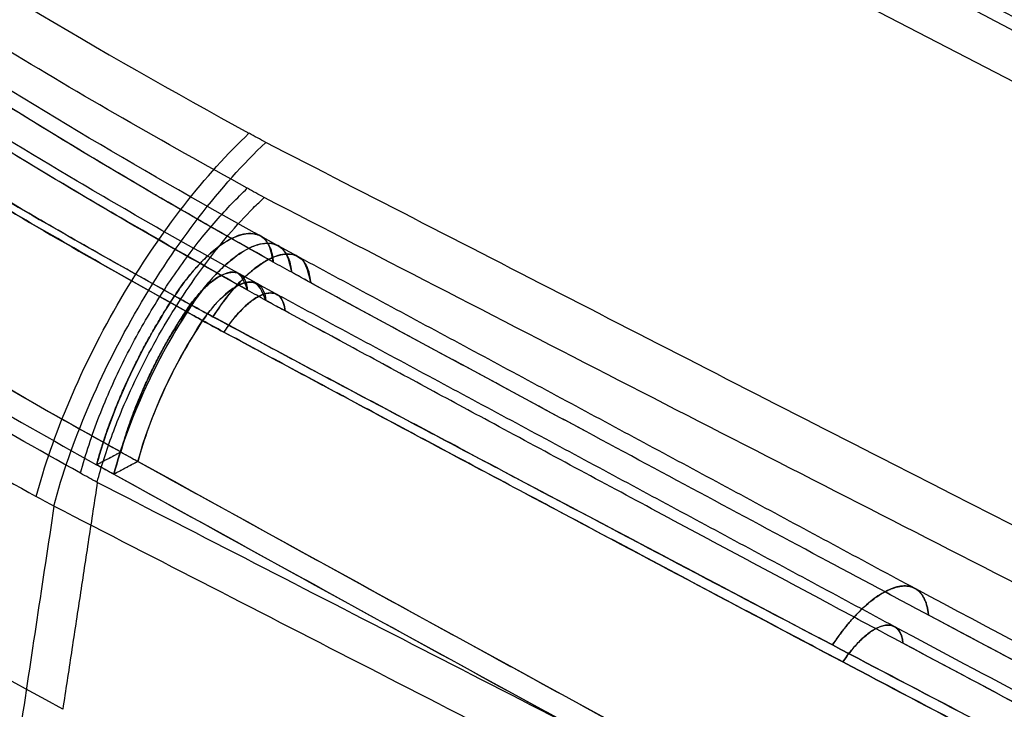
# Model space of a CAD drawing. Units: inches. Extents: x -6680 to -2186, y 4832 to 8181.
# Drawn here: x -3602 to -3544, y 5628 to 5668 of the extents above; entities that cross this region are included whole.
import ezdxf

# ---------------------------------------------------------------- set-up
doc = ezdxf.new("R2010")
doc.units = ezdxf.units.IN
doc.header["$MEASUREMENT"] = 0
doc.layers.add('1', color=7, linetype='Continuous')
doc.layers.add('2', color=7, linetype='Continuous')

msp = doc.modelspace()

# ---------------------------------------------------------------- linework, layer by layer
at = {"layer": '1', "color": 0}
for points, knots in [([(-3685.748, 6007.248), (-3698.964, 5995.501), (-3710.047, 5982.253), (-3727.402, 5953.645), (-3733.675, 5938.294), (-3741.392, 5906.488), (-3742.834, 5890.041), (-3741.186, 5857), (-3738.109, 5840.41), (-3722.767, 5791.601), (-3704.395, 5760.385), (-3667.408, 5718.943), (-3653.485, 5706.005), (-3622.985, 5682.249), (-3606.373, 5671.439), (-3588.639, 5661.738)], [0, 0, 0, 0, 0.125, 0.125, 0.25, 0.25, 0.375, 0.375, 0.5, 0.5, 0.75, 0.75, 0.875, 0.875, 1, 1, 1, 1]), ([(-3701.211, 6005.031), (-3702.789, 6003.601), (-3705.945, 6000.742), (-3710.455, 5996.302), (-3714.797, 5991.754), (-3718.954, 5987.093), (-3722.927, 5982.324), (-3726.714, 5977.452), (-3730.311, 5972.481), (-3733.716, 5967.416), (-3736.926, 5962.261), (-3739.941, 5957.02), (-3742.759, 5951.697), (-3745.378, 5946.296), (-3747.8, 5940.822), (-3750.022, 5935.28), (-3754.604, 5922.582), (-3759.718, 5902.183), (-3762.129, 5873.656), (-3760.148, 5844.795), (-3752.922, 5811.019), (-3737.838, 5773.065), (-3714.73, 5736.3), (-3688.62, 5705.692), (-3663.985, 5682.758), (-3639.244, 5663.713), (-3621.057, 5651.849), (-3608.169, 5644.248), (-3603.501, 5641.645), (-3601.168, 5640.344)], [0, 0, 0, 0, 0.014368, 0.028734, 0.043099, 0.057465, 0.071836, 0.086208, 0.10058, 0.114947, 0.12931, 0.143674, 0.15804, 0.172407, 0.186776, 0.201146, 0.215517, 0.284441, 0.353321, 0.422246, 0.491122, 0.596221, 0.701311, 0.777797, 0.854282, 0.911433, 0.968583, 0.984292, 1, 1, 1, 1]), ([(-3588.737, 5658.5), (-3591.188, 5659.864), (-3596.089, 5662.594), (-3603.274, 5666.851), (-3610.333, 5671.228), (-3617.248, 5675.736), (-3624.019, 5680.372), (-3637.292, 5689.919), (-3656.075, 5705.203), (-3681.039, 5729.991), (-3704.306, 5759.768), (-3726.416, 5799.179), (-3741.284, 5845.605), (-3743.654, 5898.135), (-3730.114, 5948.978), (-3708.216, 5981.359), (-3691.487, 5998.35), (-3687.589, 6001.901), (-3685.641, 6003.677)], [0, 0, 0, 0, 0.017378, 0.034756, 0.052136, 0.069517, 0.0869, 0.104282, 0.174071, 0.243844, 0.337927, 0.431971, 0.562538, 0.692985, 0.827744, 0.962369, 0.981183, 1, 1, 1, 1]), ([(-3598.562, 5641.719), (-3601.106, 5643.143), (-3606.195, 5645.991), (-3613.654, 5650.434), (-3620.978, 5655.002), (-3628.152, 5659.707), (-3635.174, 5664.545), (-3648.939, 5674.511), (-3668.411, 5690.467), (-3694.274, 5716.336), (-3718.359, 5747.396), (-3741.187, 5788.514), (-3756.447, 5836.943), (-3758.658, 5891.765), (-3744.307, 5944.823), (-3721.358, 5978.625), (-3703.877, 5996.367), (-3699.803, 6000.079), (-3697.766, 6001.935)], [0, 0, 0, 0, 0.017372, 0.034743, 0.052113, 0.069484, 0.086855, 0.104227, 0.173983, 0.243729, 0.337731, 0.431704, 0.562208, 0.692584, 0.827514, 0.962285, 0.981142, 1, 1, 1, 1]), ([(-3599.606, 5627.821), (-3610.224, 5633.6), (-3620.377, 5639.695), (-3639.861, 5652.635), (-3649.193, 5659.481), (-3666.985, 5673.9), (-3675.444, 5681.471), (-3691.258, 5697.146), (-3698.615, 5705.25), (-3718.959, 5730.2), (-3730.231, 5747.726), (-3747.733, 5782.99), (-3753.958, 5800.694), (-3759.768, 5826.82), (-3761.118, 5835.457), (-3762.684, 5852.41), (-3762.901, 5860.726), (-3761.93, 5885.179), (-3759.121, 5900.863), (-3749.602, 5930.513), (-3742.894, 5944.439), (-3729.952, 5963.976), (-3725.158, 5970.262), (-3714.721, 5982.241), (-3709.078, 5987.935), (-3703.008, 5993.331)], [0, 0, 0, 0, 0.0625, 0.0625, 0.125, 0.125, 0.1875, 0.1875, 0.25, 0.25, 0.375, 0.375, 0.5, 0.5, 0.5625, 0.5625, 0.625, 0.625, 0.75, 0.75, 0.875, 0.875, 0.9375, 0.9375, 1, 1, 1, 1]), ([(-3262.846, 5539.718), (-3269.963, 5542.862), (-3285.102, 5549.619), (-3309.19, 5560.608), (-3335.994, 5573.113), (-3365.511, 5587.208), (-3397.524, 5602.855), (-3432.007, 5620.105), (-3468.932, 5638.967), (-3508.475, 5659.485), (-3535.707, 5673.9), (-3549.755, 5681.407)], [0, 0, 0, 0, 0.07471, 0.15883, 0.252359, 0.355293, 0.46763, 0.587118, 0.715705, 0.853364, 1, 1, 1, 1]), ([(-3272.026, 5536.981), (-3280.436, 5540.717), (-3297.255, 5548.19), (-3327.639, 5562.037), (-3363.177, 5578.618), (-3405.552, 5598.963), (-3449.699, 5620.743), (-3487.586, 5639.846), (-3517.484, 5655.103), (-3539.369, 5666.367), (-3553.959, 5673.978), (-3561.254, 5677.783)], [0, 0, 0, 0, 0.088383, 0.176766, 0.317601, 0.45844, 0.616364, 0.77429, 0.849527, 0.924764, 1, 1, 1, 1]), ([(-3264.737, 5535.443), (-3271.864, 5538.591), (-3287.024, 5545.358), (-3311.144, 5556.361), (-3337.984, 5568.883), (-3367.54, 5582.996), (-3399.594, 5598.663), (-3434.116, 5615.933), (-3471.076, 5634.813), (-3510.652, 5655.348), (-3537.904, 5669.773), (-3551.962, 5677.286)], [0, 0, 0, 0, 0.074734, 0.158876, 0.252424, 0.355373, 0.467719, 0.587205, 0.715767, 0.853386, 1, 1, 1, 1]), ([(-3271.937, 5533.296), (-3319.483, 5554.293), (-3367.716, 5576.826), (-3440.311, 5612.326), (-3464.574, 5624.446), (-3513.169, 5649.044), (-3537.479, 5661.508), (-3561.753, 5674.201)], [0, 0, 0, 0, 0.5, 0.5, 0.75, 0.75, 1, 1, 1, 1]), ([(-3545.884, 5673.363), (-3539.91, 5670.235), (-3527.963, 5663.978), (-3510.041, 5654.71), (-3492.117, 5645.512), (-3473.338, 5635.951), (-3453.704, 5626.025), (-3429.8, 5614.052), (-3400.772, 5599.701), (-3366.616, 5583.158), (-3330.748, 5566.194), (-3300.869, 5552.426), (-3276.944, 5541.616), (-3264.979, 5536.309), (-3258.974, 5533.646)], [0, 0, 0, 0, 0.0625, 0.125001, 0.1875, 0.250005, 0.321431, 0.392859, 0.500006, 0.625003, 0.750005, 0.87497, 0.937257, 1, 1, 1, 1]), ([(-3548.667, 5670.437), (-3542.692, 5667.308), (-3530.744, 5661.05), (-3515.806, 5653.324), (-3503.856, 5647.178), (-3491.905, 5641.057), (-3476.965, 5633.448), (-3459.036, 5624.38), (-3444.094, 5616.882), (-3432.14, 5610.922), (-3423.175, 5606.473), (-3415.703, 5602.784), (-3409.725, 5599.844), (-3403.747, 5596.912), (-3396.275, 5593.262), (-3387.307, 5588.907), (-3378.339, 5584.576), (-3369.37, 5580.27), (-3360.401, 5575.99), (-3348.441, 5570.317), (-3333.489, 5563.29), (-3315.545, 5554.965), (-3297.615, 5546.759), (-3279.666, 5538.649), (-3267.7, 5533.341), (-3261.7, 5530.68)], [0, 0, 0, 0, 0.062497, 0.124993, 0.156242, 0.18749, 0.249985, 0.31248, 0.374977, 0.406226, 0.437475, 0.468724, 0.484349, 0.499974, 0.531224, 0.562474, 0.593725, 0.624976, 0.656227, 0.687479, 0.749982, 0.812486, 0.87499, 0.937318, 1, 1, 1, 1]), ([(-3601.168, 5640.344), (-3600.7, 5642.094), (-3600.041, 5644.015), (-3598.357, 5647.986), (-3597.33, 5650.032), (-3595.035, 5653.95), (-3593.769, 5655.818), (-3591.192, 5659.126), (-3589.883, 5660.564), (-3588.639, 5661.738)], [0, 0, 0, 0, 0.25, 0.25, 0.5, 0.5, 0.75, 0.75, 1, 1, 1, 1]), ([(-3600.137, 5639.778), (-3599.147, 5643.509), (-3597.388, 5647.639), (-3592.956, 5655.242), (-3590.294, 5658.698), (-3587.654, 5661.201)], [0, 0, 0, 0, 0.5, 0.5, 1, 1, 1, 1]), ([(-3294.591, 5517.936), (-3318.687, 5528.555), (-3342.922, 5539.696), (-3391.504, 5562.644), (-3415.873, 5574.491), (-3464.746, 5598.69), (-3489.25, 5611.042), (-3526.095, 5629.71), (-3538.392, 5635.956), (-3563.009, 5648.535), (-3575.332, 5654.868), (-3587.654, 5661.201)], [0, 0, 0, 0, 0.25, 0.25, 0.5, 0.5, 0.75, 0.75, 0.875, 0.875, 1, 1, 1, 1]), ([(-3598.562, 5641.719), (-3598.403, 5642.275), (-3598.089, 5643.376), (-3597.474, 5645.07), (-3596.78, 5646.743), (-3596.007, 5648.38), (-3595.176, 5649.963), (-3594.298, 5651.475), (-3593.387, 5652.903), (-3592.456, 5654.237), (-3591.516, 5655.47), (-3590.578, 5656.593), (-3589.651, 5657.612), (-3589.039, 5658.207), (-3588.737, 5658.501)], [0, 0, 0, 0, 0.094036, 0.186126, 0.276271, 0.36447, 0.450723, 0.53503, 0.617391, 0.697806, 0.776274, 0.852796, 0.927371, 1, 1, 1, 1]), ([(-3597.587, 5641.183), (-3597.456, 5641.649), (-3597.192, 5642.583), (-3596.688, 5644.028), (-3596.015, 5645.733), (-3595.117, 5647.696), (-3593.579, 5650.592), (-3591.341, 5654.025), (-3589.157, 5656.601), (-3587.96, 5657.754), (-3587.748, 5657.958)], [0, 0, 0, 0, 0.079092, 0.158287, 0.237399, 0.356109, 0.474911, 0.711934, 0.948942, 1, 1, 1, 1]), ([(-3294.366, 5514.366), (-3299.804, 5516.778), (-3310.666, 5521.596), (-3326.966, 5528.996), (-3343.269, 5536.494), (-3359.58, 5544.107), (-3384.957, 5556.111), (-3419.534, 5572.84), (-3462.21, 5594.027), (-3503.949, 5615.096), (-3538.235, 5632.525), (-3566.204, 5646.834), (-3580.56, 5654.247), (-3587.751, 5657.96)], [0, 0, 0, 0, 0.056234, 0.112335, 0.168341, 0.224287, 0.280206, 0.42916, 0.578748, 0.716263, 0.854437, 0.927098, 1, 1, 1, 1]), ([(-3597.573, 5641.177), (-3597.742, 5640.064), (-3597.912, 5638.952), (-3598.081, 5637.839), (-3598.251, 5636.724), (-3598.421, 5635.609), (-3598.591, 5634.493), (-3598.76, 5633.378), (-3598.93, 5632.263), (-3599.1, 5631.147), (-3599.269, 5630.037), (-3599.438, 5628.926), (-3599.607, 5627.816)], [0, 0, 0, 0, 0.24976, 0.24976, 0.24976, 0.500192, 0.500192, 0.500192, 0.750624, 0.750624, 0.750624, 1, 1, 1, 1]), ([(-3017.243, 5384.893), (-3029.026, 5389.382), (-3040.697, 5393.632), (-3064.154, 5402.265), (-3075.909, 5406.638), (-3111.242, 5419.823), (-3134.899, 5428.723), (-3182.474, 5447.086), (-3206.39, 5456.55), (-3242.44, 5471.308), (-3254.487, 5476.322), (-3278.646, 5486.59), (-3290.741, 5491.849), (-3315.011, 5502.498), (-3327.161, 5507.981), (-3351.51, 5519.125), (-3363.706, 5524.797), (-3400.353, 5542.095), (-3424.863, 5554.004), (-3474.013, 5578.333), (-3498.652, 5590.753), (-3535.696, 5609.521), (-3548.059, 5615.801), (-3572.813, 5628.45), (-3585.199, 5634.816), (-3597.58, 5641.18)], [0, 0, 0, 0, 0.0625, 0.0625, 0.125, 0.125, 0.25, 0.25, 0.375, 0.375, 0.4375, 0.4375, 0.5, 0.5, 0.5625, 0.5625, 0.625, 0.625, 0.75, 0.75, 0.875, 0.875, 0.9375, 0.9375, 1, 1, 1, 1]), ([(-3020.105, 5383.628), (-3031.92, 5388.164), (-3043.617, 5392.424), (-3067.055, 5401.048), (-3078.806, 5405.419), (-3114.125, 5418.597), (-3137.768, 5427.491), (-3185.307, 5445.832), (-3209.205, 5455.286), (-3245.227, 5470.033), (-3257.263, 5475.037), (-3281.398, 5485.297), (-3293.498, 5490.542), (-3329.845, 5506.53), (-3354.181, 5517.705), (-3403.002, 5540.745), (-3427.493, 5552.644), (-3476.608, 5576.956), (-3501.233, 5589.368), (-3538.26, 5608.127), (-3550.617, 5614.403), (-3575.358, 5627.044), (-3587.741, 5633.409), (-3600.125, 5639.773)], [0, 0, 0, 0, 0.0625, 0.0625, 0.125, 0.125, 0.25, 0.25, 0.375, 0.375, 0.4375, 0.4375, 0.5, 0.5, 0.625, 0.625, 0.75, 0.75, 0.875, 0.875, 0.9375, 0.9375, 1, 1, 1, 1])]:
    msp.add_open_spline(points, degree=3, knots=knots, dxfattribs=at)
for points in [[(-3587.654, 5661.201), (-3587.982, 5661.38), (-3588.31, 5661.559), (-3588.638, 5661.738)], [(-3587.75, 5657.96), (-3588.078, 5658.139), (-3588.406, 5658.319), (-3588.734, 5658.498)], [(-3597.581, 5641.179), (-3597.908, 5641.359), (-3598.235, 5641.539), (-3598.562, 5641.719)], [(-3600.135, 5639.778), (-3600.479, 5639.967), (-3600.824, 5640.155), (-3601.168, 5640.344)], [(-3600.125, 5639.773), (-3600.797, 5635.319), (-3601.468, 5630.864), (-3602.14, 5626.409)]]:
    msp.add_open_spline(points, degree=3, dxfattribs=at)
at = {"layer": '2', "color": 0}
for p, q in [((-3586.68, 5654.976), (-3588.304, 5655.872)), ((-3585.546, 5654.357), (-3586.929, 5655.113)), ((-3587.989, 5652.785), (-3589.416, 5653.573)), ((-3586.852, 5652.164), (-3588.43, 5653.027))]:
    msp.add_line(p, q, dxfattribs=at)
for points, knots in [([(-3204.998, 5991.264), (-3207.875, 5992.806), (-3213.63, 5995.891), (-3223.927, 6001.104), (-3235.929, 6006.864), (-3256.713, 6016.165), (-3287.519, 6028.375), (-3328.343, 6041.611), (-3371.646, 6052.447), (-3415.054, 6060.267), (-3460.624, 6065.047), (-3509.263, 6065.935), (-3559.868, 6061.389), (-3609.731, 6049.95), (-3658.86, 6029.718), (-3701.241, 5999.755), (-3731.486, 5962.504), (-3748.932, 5923.912), (-3756.448, 5884.447), (-3754.924, 5842.686), (-3744.34, 5801.133), (-3727.346, 5765.02), (-3707.993, 5735.601), (-3691.152, 5715.268), (-3676.289, 5699.943), (-3663.865, 5688.361), (-3650.234, 5676.92), (-3637.993, 5667.705), (-3628.039, 5660.79), (-3620.671, 5655.925), (-3613.143, 5651.207), (-3605.47, 5646.622), (-3600.232, 5643.687), (-3597.613, 5642.218)], [0, 0, 0, 0, 0.0097, 0.0194, 0.033937, 0.048476, 0.084987, 0.127622, 0.167297, 0.207015, 0.247667, 0.292442, 0.341545, 0.391652, 0.443154, 0.506346, 0.562837, 0.611807, 0.660599, 0.7105, 0.763731, 0.812753, 0.84783, 0.881809, 0.899189, 0.916572, 0.935835, 0.955095, 0.964076, 0.973057, 0.982038, 0.991018, 1, 1, 1, 1]), ([(-3204.998, 5991.264), (-3207.875, 5992.806), (-3213.63, 5995.891), (-3223.927, 6001.105), (-3235.929, 6006.864), (-3256.713, 6016.165), (-3287.519, 6028.375), (-3328.343, 6041.611), (-3371.646, 6052.447), (-3415.054, 6060.267), (-3460.624, 6065.047), (-3509.263, 6065.935), (-3559.868, 6061.389), (-3609.731, 6049.95), (-3658.86, 6029.718), (-3701.241, 5999.755), (-3731.486, 5962.504), (-3748.932, 5923.912), (-3756.448, 5884.447), (-3754.924, 5842.686), (-3744.34, 5801.133), (-3727.346, 5765.02), (-3707.993, 5735.601), (-3691.152, 5715.268), (-3676.289, 5699.942), (-3663.865, 5688.362), (-3650.235, 5676.92), (-3637.994, 5667.705), (-3628.039, 5660.79), (-3620.672, 5655.926), (-3613.142, 5651.207), (-3605.47, 5646.622), (-3600.232, 5643.686), (-3597.613, 5642.219)], [0, 0, 0, 0, 0.0097, 0.0194, 0.033938, 0.048476, 0.084987, 0.127622, 0.167297, 0.207015, 0.247667, 0.292442, 0.341545, 0.391652, 0.443154, 0.506346, 0.562837, 0.611807, 0.660599, 0.7105, 0.763731, 0.812753, 0.84783, 0.881809, 0.89919, 0.916572, 0.935833, 0.955095, 0.964076, 0.973057, 0.982038, 0.991019, 1, 1, 1, 1]), ([(-3206.48, 5989.432), (-3211.134, 5991.908), (-3220.443, 5996.862), (-3242.635, 6007.624), (-3273.904, 6020.943), (-3312.022, 6034.231), (-3348.033, 6044.434), (-3392.507, 6054.565), (-3450.415, 6062.935), (-3510.564, 6063.911), (-3559.875, 6058.604), (-3597.683, 6050.446), (-3632.779, 6038.356), (-3664.33, 6022.425), (-3691.787, 6002.815), (-3714.632, 5979.878), (-3732.464, 5954.01), (-3745.073, 5925.629), (-3752.227, 5895.408), (-3754.325, 5855.113), (-3745.795, 5809.788), (-3727.524, 5769.534), (-3710.383, 5742.476), (-3695.454, 5722.883), (-3678.304, 5703.975), (-3663.422, 5690.083), (-3652.381, 5680.802), (-3645.901, 5675.617), (-3639.259, 5670.557), (-3632.459, 5665.625), (-3625.503, 5660.824), (-3618.397, 5656.154), (-3611.141, 5651.62), (-3603.752, 5647.209), (-3598.711, 5644.382), (-3596.19, 5642.968)], [0, 0, 0, 0, 0.015743, 0.031487, 0.07244, 0.11339, 0.144712, 0.176033, 0.238776, 0.304606, 0.342911, 0.381217, 0.419098, 0.456977, 0.494501, 0.532025, 0.569813, 0.607602, 0.646263, 0.684928, 0.756637, 0.81148, 0.838355, 0.865231, 0.893457, 0.921684, 0.930385, 0.939087, 0.947788, 0.95649, 0.965192, 0.973894, 0.982596, 0.991298, 1, 1, 1, 1]), ([(-3587.46, 5655.404), (-3594.616, 5659.352), (-3608.126, 5667.365), (-3626.719, 5680.016), (-3643.138, 5692.738), (-3653.048, 5701.436), (-3657.681, 5705.756)], [0, 0, 0, 0, 0.273549, 0.531403, 0.773548, 1, 1, 1, 1]), ([(-3587.206, 5654.15), (-3588.535, 5654.897), (-3591.194, 5656.39), (-3598.613, 5660.699), (-3609.265, 5667.265), (-3620.346, 5674.786), (-3628.739, 5680.896), (-3634.667, 5685.409), (-3640.464, 5690.024), (-3646.123, 5694.742), (-3651.654, 5699.553), (-3655.221, 5702.843), (-3657.004, 5704.488)], [0, 0, 0, 0, 0.051408, 0.102816, 0.290423, 0.478033, 0.565026, 0.652019, 0.739013, 0.826008, 0.913003, 1, 1, 1, 1]), ([(-3587.206, 5654.15), (-3588.996, 5655.148), (-3593.052, 5657.449), (-3599.473, 5661.243), (-3606.646, 5665.687), (-3614.285, 5670.667), (-3622.428, 5676.278), (-3631.095, 5682.624), (-3640.289, 5689.822), (-3649.018, 5697.186), (-3654.584, 5702.226), (-3657.004, 5704.488)], [0, 0, 0, 0, 0.069043, 0.157408, 0.252986, 0.356975, 0.470573, 0.594974, 0.731373, 0.880963, 1, 1, 1, 1]), ([(-3588.71, 5653.182), (-3592.103, 5655.055), (-3598.291, 5658.588), (-3606.604, 5663.64), (-3613.272, 5667.907), (-3618.498, 5671.392), (-3623.671, 5674.955), (-3629.977, 5679.465), (-3638.363, 5685.8), (-3648.518, 5694.044), (-3655.621, 5700.35), (-3659.396, 5703.87)], [0, 0, 0, 0, 0.129037, 0.238316, 0.327838, 0.397605, 0.452559, 0.54295, 0.664329, 0.816682, 1, 1, 1, 1]), ([(-3593.021, 5652.162), (-3594.384, 5652.919), (-3597.111, 5654.433), (-3604.716, 5658.805), (-3615.636, 5665.473), (-3626.999, 5673.114), (-3635.608, 5679.322), (-3641.69, 5683.909), (-3647.638, 5688.601), (-3653.444, 5693.401), (-3659.118, 5698.299), (-3662.775, 5701.652), (-3664.604, 5703.328)], [0, 0, 0, 0, 0.051417, 0.102834, 0.290448, 0.478065, 0.565052, 0.65204, 0.739028, 0.826018, 0.913009, 1, 1, 1, 1]), ([(-3664.604, 5703.328), (-3662.563, 5701.46), (-3658.48, 5697.724), (-3649.151, 5689.736), (-3636.292, 5679.614), (-3622.953, 5670.318), (-3612.859, 5663.825), (-3606.363, 5659.826), (-3599.762, 5655.925), (-3595.268, 5653.416), (-3593.021, 5652.162)], [0, 0, 0, 0, 0.097011, 0.194022, 0.427204, 0.660382, 0.745287, 0.830192, 0.915096, 1, 1, 1, 1]), ([(-3588.73, 5652.497), (-3592.038, 5654.372), (-3598.654, 5658.121), (-3609.13, 5664.576), (-3620.148, 5671.852), (-3629.736, 5678.74), (-3637.262, 5684.499), (-3642.89, 5688.997), (-3648.389, 5693.593), (-3653.766, 5698.277), (-3657.238, 5701.477), (-3658.973, 5703.077)], [0, 0, 0, 0, 0.127618, 0.255236, 0.417231, 0.579228, 0.663381, 0.747535, 0.83169, 0.915845, 1, 1, 1, 1]), ([(-3588.73, 5652.497), (-3590.532, 5653.499), (-3594.613, 5655.809), (-3601.075, 5659.619), (-3608.294, 5664.082), (-3615.981, 5669.085), (-3624.176, 5674.721), (-3632.898, 5681.098), (-3642.151, 5688.333), (-3650.936, 5695.735), (-3656.537, 5700.802), (-3658.973, 5703.077)], [0, 0, 0, 0, 0.069043, 0.157408, 0.252986, 0.356975, 0.470573, 0.594974, 0.731373, 0.880963, 1, 1, 1, 1]), ([(-3592.364, 5651.255), (-3595.724, 5653.146), (-3602.444, 5656.928), (-3613.084, 5663.446), (-3624.275, 5670.793), (-3634.016, 5677.75), (-3641.664, 5683.567), (-3647.383, 5688.113), (-3652.97, 5692.759), (-3658.434, 5697.495), (-3661.96, 5700.733), (-3663.723, 5702.352)], [0, 0, 0, 0, 0.127629, 0.255259, 0.417248, 0.579239, 0.66339, 0.747542, 0.831694, 0.915847, 1, 1, 1, 1]), ([(-3663.723, 5702.352), (-3660.769, 5699.664), (-3654.862, 5694.288), (-3645.524, 5686.561), (-3635.356, 5678.704), (-3624.273, 5670.795), (-3614.142, 5664.134), (-3605.696, 5658.926), (-3599.1, 5655.021), (-3594.61, 5652.51), (-3592.364, 5651.255)], [0, 0, 0, 0, 0.140251, 0.280501, 0.42075, 0.582742, 0.744733, 0.829822, 0.914911, 1, 1, 1, 1]), ([(-3587.206, 5654.15), (-3587.284, 5654.553), (-3587.447, 5655.385), (-3588.235, 5655.925), (-3589.41, 5655.774), (-3590.632, 5654.964), (-3591.629, 5653.981), (-3592.35, 5653.135), (-3592.797, 5652.486), (-3593.021, 5652.162)], [0, 0, 0, 0, 0.165309, 0.340763, 0.526344, 0.722035, 0.81469, 0.907345, 1, 1, 1, 1]), ([(-3586.125, 5653.549), (-3586.216, 5653.977), (-3586.401, 5654.843), (-3587.245, 5655.359), (-3588.433, 5655.173), (-3589.63, 5654.381), (-3590.605, 5653.435), (-3591.332, 5652.597), (-3591.79, 5651.944), (-3592.022, 5651.613)], [0, 0, 0, 0, 0.174717, 0.353347, 0.535889, 0.72234, 0.812637, 0.90519, 1, 1, 1, 1]), ([(-3592.022, 5651.613), (-3591.74, 5652.011), (-3591.059, 5652.972), (-3589.945, 5654.118), (-3588.944, 5654.841), (-3588.127, 5655.207), (-3587.456, 5655.309), (-3586.881, 5655.139), (-3586.48, 5654.749), (-3586.225, 5654.219), (-3586.157, 5653.765), (-3586.125, 5653.549)], [0, 0, 0, 0, 0.114489, 0.276625, 0.41311, 0.499733, 0.616357, 0.724703, 0.824762, 0.91653, 1, 1, 1, 1]), ([(-3585.005, 5652.933), (-3585.109, 5653.412), (-3585.319, 5654.371), (-3586.148, 5654.694), (-3586.925, 5654.566), (-3587.525, 5654.309), (-3588.164, 5653.896), (-3588.828, 5653.336), (-3589.497, 5652.643), (-3590.156, 5651.843), (-3590.566, 5651.238), (-3590.771, 5650.936)], [0, 0, 0, 0, 0.199393, 0.398786, 0.484671, 0.57057, 0.656407, 0.742275, 0.828275, 0.9143, 1, 1, 1, 1]), ([(-3590.77, 5650.937), (-3590.404, 5651.459), (-3589.731, 5652.42), (-3588.704, 5653.468), (-3587.81, 5654.157), (-3587.085, 5654.515), (-3586.505, 5654.646), (-3586.041, 5654.616), (-3585.643, 5654.433), (-3585.328, 5654.091), (-3585.099, 5653.601), (-3585.037, 5653.157), (-3585.005, 5652.932)], [0, 0, 0, 0, 0.15005, 0.27603, 0.390854, 0.499638, 0.579278, 0.660419, 0.743062, 0.827207, 0.912853, 1, 1, 1, 1]), ([(-3588.73, 5652.497), (-3588.889, 5652.959), (-3589.223, 5653.927), (-3590.588, 5653.287), (-3591.494, 5652.392), (-3591.945, 5651.863), (-3592.225, 5651.457), (-3592.364, 5651.255)], [0, 0, 0, 0, 0.342842, 0.718961, 0.812641, 0.90632, 1, 1, 1, 1]), ([(-3591.368, 5650.707), (-3590.614, 5651.821), (-3589.689, 5652.669), (-3588.237, 5653.136), (-3587.73, 5652.749), (-3587.642, 5651.894)], [0, 0, 0, 0, 0.5, 0.5, 1, 1, 1, 1]), ([(-3587.642, 5651.894), (-3587.841, 5652.393), (-3588.224, 5653.355), (-3589.62, 5652.667), (-3590.503, 5651.812), (-3590.961, 5651.283), (-3591.235, 5650.894), (-3591.368, 5650.706)], [0, 0, 0, 0, 0.373382, 0.719272, 0.819274, 0.912851, 1, 1, 1, 1]), ([(-3548.619, 5633.36), (-3549.605, 5633.886), (-3551.578, 5634.94), (-3555.926, 5637.264), (-3561.664, 5640.338), (-3567.188, 5643.306), (-3571.107, 5645.417), (-3573.424, 5646.666), (-3575.741, 5647.916), (-3578.057, 5649.168), (-3580.373, 5650.421), (-3582.689, 5651.676), (-3584.233, 5652.514), (-3585.005, 5652.933)], [0, 0, 0, 0, 0.081313, 0.162626, 0.358476, 0.554326, 0.617993, 0.681661, 0.745329, 0.808997, 0.872665, 0.936333, 1, 1, 1, 1]), ([(-3548.619, 5633.36), (-3549.605, 5633.886), (-3551.578, 5634.939), (-3555.926, 5637.264), (-3561.664, 5640.338), (-3567.091, 5643.254), (-3570.818, 5645.261), (-3572.845, 5646.353), (-3574.87, 5647.446), (-3576.897, 5648.541), (-3578.927, 5649.638), (-3580.959, 5650.738), (-3582.985, 5651.836), (-3584.333, 5652.568), (-3585.005, 5652.933)], [0, 0, 0, 0, 0.081284, 0.162626, 0.358475, 0.554326, 0.61005, 0.665757, 0.721403, 0.777073, 0.832872, 0.888783, 0.944623, 1, 1, 1, 1]), ([(-3586.514, 5651.275), (-3586.545, 5651.636), (-3586.653, 5651.961), (-3587.078, 5652.342), (-3587.398, 5652.391), (-3588.162, 5652.126), (-3588.601, 5651.814), (-3589.425, 5651), (-3589.806, 5650.507), (-3590.118, 5650.027)], [0, 0, 0, 0, 0.25, 0.25, 0.5, 0.5, 0.75, 0.75, 1, 1, 1, 1]), ([(-3590.117, 5650.027), (-3589.883, 5650.361), (-3589.462, 5650.962), (-3588.819, 5651.614), (-3588.266, 5652.04), (-3587.783, 5652.279), (-3587.372, 5652.358), (-3587.034, 5652.292), (-3586.771, 5652.085), (-3586.585, 5651.753), (-3586.538, 5651.434), (-3586.514, 5651.274)], [0, 0, 0, 0, 0.153685, 0.276052, 0.391386, 0.499764, 0.599904, 0.699998, 0.800045, 0.900046, 1, 1, 1, 1]), ([(-3592.022, 5651.613), (-3593.025, 5650.089), (-3593.975, 5648.387), (-3595.553, 5644.951), (-3596.178, 5643.226), (-3596.595, 5641.658)], [0, 0, 0, 0, 0.5, 0.5, 1, 1, 1, 1]), ([(-3550.124, 5631.701), (-3550.828, 5632.077), (-3552.236, 5632.828), (-3555.408, 5634.523), (-3559.64, 5636.788), (-3564.765, 5639.536), (-3569.721, 5642.2), (-3573.58, 5644.279), (-3576.51, 5645.859), (-3578.511, 5646.94), (-3580.512, 5648.022), (-3582.513, 5649.105), (-3584.513, 5650.189), (-3585.847, 5650.913), (-3586.514, 5651.275)], [0, 0, 0, 0, 0.058014, 0.116029, 0.261469, 0.40691, 0.538479, 0.670047, 0.725039, 0.780032, 0.835024, 0.890016, 0.945008, 1, 1, 1, 1]), ([(-3550.124, 5631.701), (-3550.828, 5632.077), (-3552.236, 5632.828), (-3555.407, 5634.523), (-3559.64, 5636.788), (-3564.765, 5639.536), (-3569.721, 5642.2), (-3573.58, 5644.279), (-3576.51, 5645.859), (-3578.511, 5646.94), (-3580.512, 5648.022), (-3582.514, 5649.105), (-3584.515, 5650.19), (-3585.848, 5650.914), (-3586.514, 5651.275)], [0, 0, 0, 0, 0.058003, 0.116029, 0.261469, 0.40691, 0.538479, 0.670047, 0.725047, 0.780024, 0.834983, 0.89003, 0.945127, 1, 1, 1, 1]), ([(-3591.368, 5650.706), (-3592.204, 5649.436), (-3592.995, 5648.018), (-3594.31, 5645.155), (-3594.831, 5643.717), (-3595.179, 5642.411)], [0, 0, 0, 0, 0.5, 0.5, 1, 1, 1, 1]), ([(-3554.28, 5631.603), (-3555.269, 5632.123), (-3557.247, 5633.164), (-3561.607, 5635.461), (-3567.361, 5638.497), (-3572.805, 5641.378), (-3576.546, 5643.362), (-3578.584, 5644.443), (-3580.622, 5645.525), (-3582.66, 5646.609), (-3584.698, 5647.694), (-3586.735, 5648.78), (-3588.772, 5649.867), (-3590.13, 5650.593), (-3590.809, 5650.956)], [0, 0, 0, 0, 0.081213, 0.162427, 0.358072, 0.553717, 0.609502, 0.665288, 0.721073, 0.776858, 0.832644, 0.888429, 0.944215, 1, 1, 1, 1]), ([(-3590.771, 5650.936), (-3587.732, 5649.309), (-3584.691, 5647.689), (-3578.609, 5644.455), (-3575.568, 5642.842), (-3566.444, 5638.011), (-3560.362, 5634.802), (-3554.28, 5631.603)], [0, 0, 0, 0, 0.25, 0.25, 0.5, 0.5, 1, 1, 1, 1]), ([(-3553.662, 5630.603), (-3554.367, 5630.976), (-3555.777, 5631.722), (-3558.955, 5633.404), (-3563.194, 5635.652), (-3568.328, 5638.379), (-3573.294, 5641.022), (-3577.162, 5643.086), (-3580.101, 5644.656), (-3582.113, 5645.732), (-3584.124, 5646.809), (-3586.135, 5647.887), (-3588.145, 5648.966), (-3589.485, 5649.687), (-3590.156, 5650.047)], [0, 0, 0, 0, 0.057952, 0.115904, 0.261185, 0.406467, 0.537894, 0.66932, 0.724434, 0.779547, 0.83466, 0.889773, 0.944887, 1, 1, 1, 1]), ([(-3590.118, 5650.027), (-3587.081, 5648.393), (-3584.044, 5646.765), (-3577.968, 5643.515), (-3574.93, 5641.894), (-3565.815, 5637.04), (-3559.738, 5633.816), (-3553.662, 5630.603)], [0, 0, 0, 0, 0.25, 0.25, 0.5, 0.5, 1, 1, 1, 1]), ([(-3595.179, 5642.411), (-3592.155, 5640.741), (-3586.108, 5637.402), (-3578.548, 5633.249), (-3572.499, 5629.936), (-3566.449, 5626.629), (-3558.887, 5622.508), (-3549.81, 5617.583), (-3540.732, 5612.677), (-3531.653, 5607.791), (-3522.572, 5602.925), (-3513.49, 5598.079), (-3504.407, 5593.25), (-3495.322, 5588.443), (-3483.207, 5582.061), (-3468.061, 5574.142), (-3449.879, 5564.748), (-3434.723, 5557.022), (-3422.596, 5550.91), (-3410.467, 5544.845), (-3398.336, 5538.855), (-3386.203, 5532.941), (-3374.07, 5527.081), (-3358.903, 5519.857), (-3342.645, 5512.268), (-3328.411, 5505.741), (-3316.28, 5500.255), (-3308.274, 5496.703), (-3304.311, 5494.944)], [0, 0, 0, 0, 0.031248, 0.062498, 0.078123, 0.093748, 0.124999, 0.15625, 0.1875, 0.218749, 0.249998, 0.281248, 0.312498, 0.343748, 0.374998, 0.437497, 0.499997, 0.562497, 0.593747, 0.624997, 0.687497, 0.718747, 0.749997, 0.812497, 0.874998, 0.91749, 0.959158, 1, 1, 1, 1]), ([(-3596.595, 5641.659), (-3585.127, 5635.315), (-3562.162, 5622.724), (-3527.617, 5604.068), (-3493.033, 5585.687), (-3458.632, 5567.721), (-3424.06, 5550.097), (-3387.975, 5532.259), (-3349.302, 5513.825), (-3320.7, 5500.813), (-3305.792, 5494.224)], [0, 0, 0, 0, 0.125, 0.25, 0.375, 0.5, 0.625, 0.75, 0.875, 1, 1, 1, 1]), ([(-3596.595, 5641.658), (-3590.549, 5638.323), (-3578.457, 5631.653), (-3563.336, 5623.402), (-3551.236, 5616.837), (-3542.161, 5611.932), (-3533.083, 5607.046), (-3524.005, 5602.18), (-3514.924, 5597.334), (-3505.843, 5592.507), (-3496.76, 5587.701), (-3487.675, 5582.917), (-3478.59, 5578.156), (-3469.503, 5573.419), (-3460.416, 5568.708), (-3448.297, 5562.467), (-3433.144, 5554.743), (-3414.956, 5545.611), (-3399.795, 5538.124), (-3387.665, 5532.212), (-3378.567, 5527.817), (-3369.469, 5523.463), (-3357.339, 5517.714), (-3342.175, 5510.637), (-3327.087, 5503.745), (-3314.96, 5498.29), (-3308.897, 5495.601), (-3305.792, 5494.224)], [0, 0, 0, 0, 0.0625, 0.125, 0.15625, 0.1875, 0.21875, 0.25, 0.281249, 0.312499, 0.343749, 0.374999, 0.406249, 0.437499, 0.468749, 0.499999, 0.562499, 0.624999, 0.687499, 0.718749, 0.749999, 0.781249, 0.812499, 0.874999, 0.937499, 0.967991, 1, 1, 1, 1]), ([(-3296.283, 5509.42), (-3303.549, 5512.63), (-3317.599, 5518.915), (-3337.425, 5528.001), (-3354.718, 5536.084), (-3368.935, 5542.836), (-3379.693, 5548.007), (-3387.363, 5551.724), (-3392.962, 5554.451), (-3398.062, 5556.947), (-3403.489, 5559.614), (-3409.418, 5562.542), (-3417.605, 5566.604), (-3428.465, 5572.033), (-3442.664, 5579.2), (-3459.122, 5587.593), (-3478.099, 5597.374), (-3499.609, 5608.579), (-3523.647, 5621.22), (-3540.519, 5630.178), (-3549.377, 5634.905)], [0, 0, 0, 0, 0.086368, 0.166918, 0.235279, 0.29145, 0.33543, 0.362765, 0.382333, 0.401789, 0.423231, 0.446658, 0.472072, 0.52026, 0.57538, 0.640328, 0.715263, 0.800187, 0.895102, 1, 1, 1, 1]), ([(-3295.013, 5507.617), (-3300.25, 5509.942), (-3310.795, 5514.625), (-3331.902, 5524.216), (-3358.34, 5536.528), (-3384.76, 5549.228), (-3405.901, 5559.605), (-3427.044, 5570.119), (-3448.19, 5580.825), (-3469.335, 5591.691), (-3485.194, 5599.911), (-3498.409, 5606.814), (-3508.98, 5612.362), (-3519.551, 5617.928), (-3532.764, 5624.913), (-3543.334, 5630.544), (-3548.619, 5633.36)], [0, 0, 0, 0, 0.062075, 0.125002, 0.250002, 0.375002, 0.437502, 0.500002, 0.625002, 0.687501, 0.750001, 0.812501, 0.843751, 0.875001, 0.9375, 1, 1, 1, 1]), ([(-3295.013, 5507.617), (-3304.552, 5511.871), (-3323.632, 5520.38), (-3352.288, 5533.693), (-3380.96, 5547.368), (-3413.591, 5563.353), (-3450.176, 5581.78), (-3483.635, 5599.074), (-3510.014, 5612.896), (-3529.317, 5623.08), (-3542.185, 5629.933), (-3548.619, 5633.36)], [0, 0, 0, 0, 0.113061, 0.226131, 0.339193, 0.452256, 0.611997, 0.771738, 0.847826, 0.923913, 1, 1, 1, 1]), ([(-3297.323, 5507.092), (-3302.725, 5509.478), (-3313.23, 5514.162), (-3328.006, 5520.873), (-3340.805, 5526.774), (-3351.296, 5531.671), (-3360.075, 5535.808), (-3367.75, 5539.453), (-3375.731, 5543.271), (-3384.938, 5547.708), (-3396.143, 5553.159), (-3408.536, 5559.252), (-3427.701, 5568.774), (-3452.49, 5581.302), (-3475.503, 5593.161), (-3490.552, 5600.989), (-3498.905, 5605.35), (-3508.738, 5610.502), (-3520.714, 5616.804), (-3534.914, 5624.314), (-3545.123, 5629.745), (-3550.598, 5632.666)], [0, 0, 0, 0, 0.064134, 0.124684, 0.17526, 0.215861, 0.249003, 0.279278, 0.306781, 0.343531, 0.388318, 0.439513, 0.490323, 0.615275, 0.733025, 0.762761, 0.793421, 0.831904, 0.879161, 0.935193, 1, 1, 1, 1]), ([(-3554.28, 5631.603), (-3551.629, 5630.208), (-3544.726, 5626.582), (-3533.236, 5620.566), (-3519.43, 5613.37), (-3504.493, 5605.622), (-3488.313, 5597.28), (-3470.776, 5588.305), (-3451.772, 5578.671), (-3431.189, 5568.357), (-3408.916, 5557.36), (-3384.826, 5545.677), (-3358.666, 5533.256), (-3330.358, 5520.154), (-3310.733, 5511.341), (-3300.585, 5506.859)], [0, 0, 0, 0, 0.031272, 0.081413, 0.135552, 0.194143, 0.257637, 0.326486, 0.401141, 0.48205, 0.56966, 0.664428, 0.766999, 0.879386, 1, 1, 1, 1]), ([(-3300.585, 5506.859), (-3311.103, 5511.551), (-3332.165, 5520.947), (-3358.549, 5533.215), (-3379.685, 5543.24), (-3395.536, 5550.865), (-3411.394, 5558.592), (-3432.545, 5569.024), (-3453.706, 5579.637), (-3474.873, 5590.398), (-3490.752, 5598.534), (-3503.985, 5605.363), (-3514.572, 5610.85), (-3522.513, 5614.977), (-3530.454, 5619.116), (-3538.395, 5623.267), (-3546.337, 5627.428), (-3551.632, 5630.211), (-3554.28, 5631.603)], [0, 0, 0, 0, 0.124842, 0.250002, 0.312502, 0.375002, 0.437502, 0.500002, 0.625001, 0.687501, 0.750001, 0.812501, 0.843751, 0.875001, 0.90625, 0.9375, 0.96875, 1, 1, 1, 1]), ([(-3296.489, 5505.948), (-3301.711, 5508.266), (-3312.258, 5512.949), (-3333.367, 5522.54), (-3361.935, 5535.844), (-3393.645, 5551.135), (-3425.363, 5566.849), (-3449.683, 5579.162), (-3470.831, 5590.028), (-3486.692, 5598.25), (-3502.551, 5606.533), (-3518.41, 5614.87), (-3534.267, 5623.253), (-3544.839, 5628.885), (-3550.124, 5631.701)], [0, 0, 0, 0, 0.061888, 0.125001, 0.250001, 0.4, 0.5, 0.625, 0.6875, 0.75, 0.8125, 0.875, 0.9375, 1, 1, 1, 1]), ([(-3296.489, 5505.948), (-3301.598, 5508.216), (-3311.816, 5512.752), (-3334.783, 5523.179), (-3365.406, 5537.476), (-3411.106, 5559.626), (-3460.012, 5584.325), (-3502.485, 5606.471), (-3531.112, 5621.576), (-3543.787, 5628.326), (-3550.124, 5631.701)], [0, 0, 0, 0, 0.060549, 0.121101, 0.272021, 0.422941, 0.661515, 0.85013, 0.925065, 1, 1, 1, 1]), ([(-3553.662, 5630.603), (-3551.013, 5629.202), (-3544.118, 5625.56), (-3532.637, 5619.518), (-3518.844, 5612.293), (-3503.919, 5604.516), (-3487.75, 5596.141), (-3470.223, 5587.133), (-3451.226, 5577.464), (-3430.646, 5567.116), (-3408.372, 5556.084), (-3384.277, 5544.368), (-3358.104, 5531.916), (-3329.776, 5518.787), (-3310.132, 5509.96), (-3299.972, 5505.474)], [0, 0, 0, 0, 0.031272, 0.081413, 0.135552, 0.194143, 0.257637, 0.326486, 0.401141, 0.48205, 0.56966, 0.664428, 0.766999, 0.879386, 1, 1, 1, 1]), ([(-3299.972, 5505.474), (-3305.256, 5507.819), (-3315.792, 5512.497), (-3336.884, 5522.069), (-3357.981, 5531.87), (-3379.11, 5541.915), (-3400.248, 5552.106), (-3426.684, 5565.109), (-3453.131, 5578.419), (-3474.292, 5589.22), (-3490.165, 5597.389), (-3503.393, 5604.246), (-3513.976, 5609.757), (-3521.913, 5613.902), (-3529.849, 5618.059), (-3540.432, 5623.616), (-3548.37, 5627.808), (-3553.662, 5630.603)], [0, 0, 0, 0, 0.062689, 0.125001, 0.250001, 0.312501, 0.375001, 0.500001, 0.625, 0.6875, 0.75, 0.8125, 0.84375, 0.875, 0.90625, 0.9375, 1, 1, 1, 1])]:
    msp.add_open_spline(points, degree=3, knots=knots, dxfattribs=at)
for points, degree in [([(-3596.19, 5642.968), (-3604.795, 5647.727), (-3620.844, 5657.392), (-3641.785, 5672.147), (-3659.244, 5686.348), (-3673.256, 5699.25), (-3685, 5711.304), (-3695.469, 5723.235), (-3705.459, 5735.943), (-3714.657, 5749.148), (-3722.939, 5762.667), (-3730.187, 5776.274), (-3736.521, 5790.138), (-3742.286, 5805.275), (-3747.436, 5822.649), (-3751.392, 5842.289), (-3753.403, 5863.984), (-3752.816, 5885.738), (-3749.804, 5906.09), (-3744.492, 5925.659), (-3736.683, 5944.772), (-3726.528, 5962.817), (-3714.104, 5979.674), (-3699.503, 5995.219), (-3682.718, 6009.417), (-3664.055, 6022.015), (-3643.596, 6033.003), (-3621.521, 6042.314), (-3597.694, 6050.024), (-3572.038, 6056.073), (-3545.439, 6060.25), (-3519.705, 6062.527), (-3495.095, 6063.307), (-3471.784, 6062.891), (-3449.231, 6061.503), (-3426.753, 6059.196), (-3404.082, 6055.971), (-3381.388, 6051.861), (-3359.007, 6046.962), (-3337.724, 6041.533), (-3315.897, 6035.191), (-3291.794, 6027.243), (-3264.115, 6016.821), (-3234.831, 6004.094), (-3215.872, 5994.536), (-3206.48, 5989.432)], 3), ([(-3549.373, 5634.902), (-3585.951, 5654.577)], 1), ([(-3586.124, 5653.55), (-3586.485, 5653.75), (-3586.845, 5653.95), (-3587.206, 5654.15)], 3), ([(-3586.125, 5653.549), (-3586.485, 5653.749), (-3586.845, 5653.949), (-3587.206, 5654.15)], 3), ([(-3585.005, 5652.932), (-3585.379, 5653.138), (-3585.752, 5653.344), (-3586.125, 5653.549)], 3), ([(-3585.078, 5652.973), (-3585.427, 5653.165), (-3585.776, 5653.357), (-3586.124, 5653.55)], 3), ([(-3587.642, 5651.894), (-3588.005, 5652.095), (-3588.367, 5652.296), (-3588.73, 5652.497)], 3), ([(-3587.641, 5651.894), (-3588.004, 5652.095), (-3588.367, 5652.296), (-3588.73, 5652.497)], 3), ([(-3593.022, 5652.162), (-3595.081, 5649.047), (-3596.754, 5645.424), (-3597.613, 5642.219)], 3), ([(-3592.022, 5651.613), (-3592.355, 5651.796), (-3592.688, 5651.979), (-3593.022, 5652.162)], 3), ([(-3593.021, 5652.162), (-3592.688, 5651.979), (-3592.355, 5651.796), (-3592.022, 5651.613)], 3), ([(-3586.514, 5651.274), (-3586.89, 5651.481), (-3587.266, 5651.687), (-3587.642, 5651.894)], 3), ([(-3586.588, 5651.316), (-3586.939, 5651.508), (-3587.29, 5651.701), (-3587.641, 5651.895)], 3), ([(-3550.595, 5632.665), (-3587.187, 5652.347)], 1), ([(-3596.596, 5641.658), (-3595.743, 5644.868), (-3594.076, 5648.494), (-3592.022, 5651.613)], 3), ([(-3592.022, 5651.613), (-3591.605, 5651.388), (-3591.187, 5651.162), (-3590.77, 5650.937)], 3), ([(-3590.809, 5650.956), (-3591.213, 5651.175), (-3591.618, 5651.394), (-3592.022, 5651.613)], 3), ([(-3592.365, 5651.255), (-3594.081, 5648.658), (-3595.475, 5645.64), (-3596.191, 5642.968)], 3), ([(-3595.179, 5642.41), (-3594.469, 5645.086), (-3593.079, 5648.107), (-3591.368, 5650.706)], 3), ([(-3591.368, 5650.706), (-3591.7, 5650.889), (-3592.032, 5651.072), (-3592.365, 5651.255)], 3), ([(-3592.364, 5651.255), (-3592.032, 5651.072), (-3591.7, 5650.889), (-3591.368, 5650.707)], 3), ([(-3590.156, 5650.047), (-3590.56, 5650.267), (-3590.964, 5650.487), (-3591.368, 5650.706)], 3), ([(-3591.368, 5650.706), (-3590.951, 5650.48), (-3590.534, 5650.254), (-3590.117, 5650.027)], 3), ([(-3597.613, 5642.218), (-3597.139, 5642.468), (-3596.665, 5642.718), (-3596.19, 5642.968)], 3), ([(-3597.613, 5642.219), (-3596.19, 5642.968)], 1), ([(-3596.191, 5642.968), (-3595.853, 5642.782), (-3595.516, 5642.596), (-3595.179, 5642.41)], 3), ([(-3596.19, 5642.968), (-3595.685, 5642.69), (-3595.179, 5642.411)], 2), ([(-3596.595, 5641.658), (-3597.115, 5641.944), (-3597.613, 5642.219)], 2), ([(-3597.613, 5642.219), (-3597.274, 5642.032), (-3596.935, 5641.845), (-3596.596, 5641.658)], 3), ([(-3595.179, 5642.411), (-3596.595, 5641.658)], 1), ([(-3595.179, 5642.411), (-3595.651, 5642.16), (-3596.123, 5641.909), (-3596.595, 5641.659)], 3), ([(-3304.311, 5494.944), (-3319.224, 5501.535), (-3347.835, 5514.552), (-3386.519, 5532.991), (-3422.614, 5550.835), (-3457.194, 5568.461), (-3491.601, 5586.43), (-3526.19, 5604.816), (-3560.74, 5623.472), (-3583.709, 5636.066), (-3595.179, 5642.411)], 3)]:
    msp.add_open_spline(points, degree=degree, dxfattribs=at)
for points, weights in [([(-3593.021, 5652.162), (-3590.198, 5656.449), (-3587.484, 5657.377), (-3587.206, 5654.15)], [1.27279833456, 0.909067765687, 0.909067221815, 1.27279670294]), ([(-3592.364, 5651.255), (-3590.6, 5653.934), (-3588.904, 5654.514), (-3588.73, 5652.497)], [1.27279783282, 0.90906759844, 0.90906738906, 1.27279720468]), ([(-3597.613, 5642.219), (-3596.738, 5645.489), (-3595.139, 5648.962), (-3593.021, 5652.162)], [1.0468239962, 0.992553358963, 0.985458886276, 1.02554057814]), ([(-3596.19, 5642.968), (-3595.462, 5645.694), (-3594.129, 5648.588), (-3592.364, 5651.255)], [1.04683865677, 0.992558229522, 0.985456217263, 1.02553262]), ([(-3548.619, 5633.36), (-3548.929, 5636.535), (-3551.534, 5635.726), (-3554.28, 5631.603)], [1.26062284013, 0.913126360607, 0.91312571996, 1.26062091818]), ([(-3554.28, 5631.603), (-3551.546, 5635.708), (-3548.93, 5636.549), (-3548.619, 5633.36)], [1.2731153122, 0.917346861562, 0.909154649281, 1.24853867536]), ([(-3553.662, 5630.603), (-3551.954, 5633.168), (-3550.319, 5633.694), (-3550.124, 5631.701)], [1.27311525475, 0.9173468419, 0.909154666684, 1.2485387291]), ([(-3550.124, 5631.701), (-3550.318, 5633.685), (-3551.946, 5633.18), (-3553.662, 5630.603)], [1.26062420374, 0.913126815148, 0.913125265426, 1.26061955458])]:
    msp.add_rational_spline(points, weights, degree=3, dxfattribs=at)

doc.saveas('drawing.dxf')
